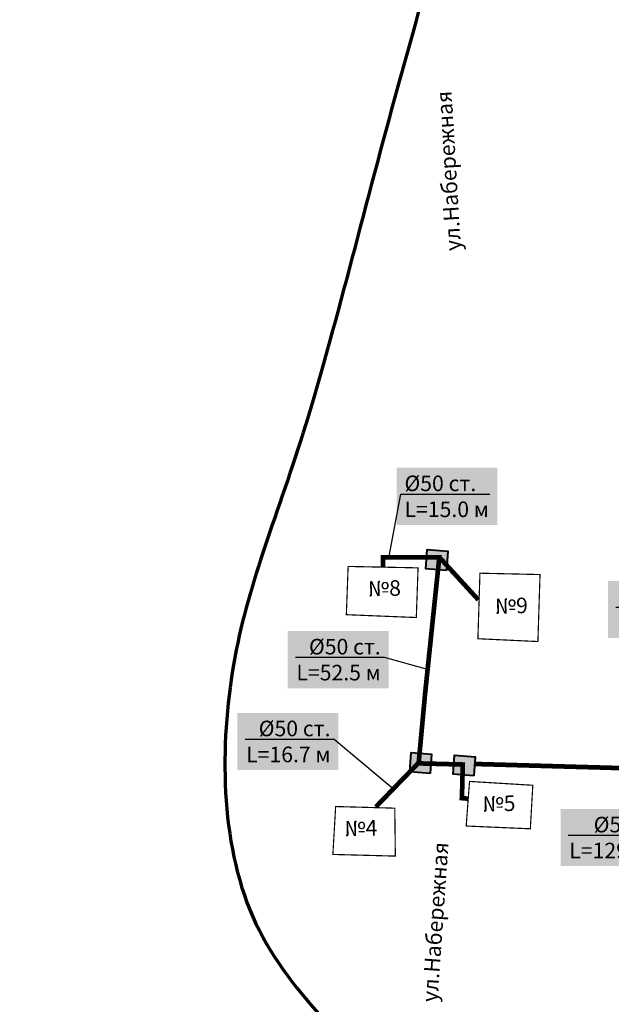
# Model space of a CAD drawing. Units: millimetres. Extents: x -3787 to 8543, y 5417 to 6231.
# Drawn here: x -3529 to -3491, y 5904 to 5967 of the extents above; entities that cross this region are included whole.
import ezdxf
from ezdxf import colors
from ezdxf.entities.mleader import LeaderData, LeaderLine
from ezdxf.math import Vec2, Vec3

# ---------------------------------------------------------------- set-up
doc = ezdxf.new("R2010")
doc.units = ezdxf.units.MM
for name, color, linetype, lineweight in [('ВКВ_В0', 5, 'Continuous', 90), ('ВКВ_зон_НЦ', 2, 'Continuous', 70), ('ВКВ_зон_Ц', 4, 'Continuous', 70)]:
    doc.layers.add(name, color=color, linetype=linetype, lineweight=lineweight)
doc.layers.add('здания', color=7, linetype='Continuous', lineweight=70, true_color=0x000000)
doc.layers.add('хол вода', color=5, linetype='Continuous')
doc.styles.get("Standard").update_dxf_attribs({"font": 'arial.ttf'})
picture_1 = doc.add_image_def('image1.jpg', size_in_pixel=(5645, 9165))

# ---------------------------------------------------------------- blocks, each defined once
blk = doc.blocks.new('A$C3A9346D7')
at = {"lineweight": 60, "true_color": 0xffffff}
h = blk.add_hatch(color=7, dxfattribs=at)
h.dxf.hatch_style = 1
h.paths.add_polyline_path([(0, 5), (0, 0.05), (5.3, 0), (5.3, 4.95)])
at = {"color": 5, "lineweight": 40}
blk.add_lwpolyline([(0, 5), (5.3, 4.95), (5.3, 0), (0, 0.05)], close=True, dxfattribs=at)

msp = doc.modelspace()

# ---------------------------------------------------------------- linework, layer by layer
at = {"layer": 'ВКВ_В0', "const_width": 0.299}
for points in [[(-3505.749, 5931.611), (-3505.749, 5932.238), (-3502.154, 5932.238), (-3503.055, 5923.602), (-3503.482, 5919.008)], [(-3502.137, 5932.228), (-3499.66, 5929.523)], [(-3503.528, 5919.05), (-3506.219, 5916.271)], [(-3503.498, 5919.06), (-3500.653, 5918.987), (-3500.708, 5916.804)], [(-3499.937, 5919.024), (-3482.685, 5918.536), (-3482.864, 5908.372)], [(-3500.861, 5916.849), (-3500.332, 5916.803)]]:
    msp.add_lwpolyline(points, dxfattribs=at)
at = {"layer": 'ВКВ_зон_НЦ'}
msp.add_open_spline([(-3592.784, 5718.816), (-3572.95, 5719.221), (-3542.188, 5720.03), (-3527.616, 5725.693), (-3517.902, 5752.393), (-3510.616, 5772.619), (-3504.949, 5797.296), (-3500.902, 5823.59), (-3499.688, 5855.548), (-3502.116, 5881.843), (-3515.878, 5892.765), (-3547.45, 5881.843), (-3576.593, 5862.83), (-3647.023, 5865.662), (-3688.714, 5878.202), (-3725.952, 5897.62), (-3769.263, 5921.083), (-3791.12, 5895.193), (-3778.977, 5859.998), (-3725.548, 5830.872), (-3688.714, 5813.477), (-3659.166, 5781.923), (-3660.785, 5745.111), (-3658.356, 5708.299), (-3644.594, 5694.949), (-3628.404, 5691.713), (-3613.427, 5699.803), (-3599.26, 5715.176), (-3592.379, 5718.007)], degree=3, dxfattribs=at)
at = {"layer": 'здания', "const_width": 0.0747}
for points in [[(-3507.985, 5931.657), (-3508.099, 5928.571), (-3503.626, 5928.389), (-3503.512, 5931.566), (-3507.985, 5931.657)], [(-3499.556, 5931.224), (-3499.686, 5927.033), (-3495.85, 5926.853), (-3495.714, 5931.138), (-3499.556, 5931.224)], [(-3500.222, 5917.906), (-3500.436, 5915.054), (-3496.334, 5914.876), (-3496.175, 5917.659), (-3500.222, 5917.906)], [(-3508.782, 5916.301), (-3508.96, 5913.236), (-3504.966, 5913.129), (-3505.001, 5916.195), (-3508.782, 5916.301)]]:
    msp.add_lwpolyline(points, dxfattribs=at)

# ---------------------------------------------------------------- block references
at = {"xscale": 0.2489449792499999, "yscale": 0.2489449792499999, "zscale": 0.2489449792499999, "rotation": 176.0039794786874}
for p in [(-3501.604, 5932.648), (-3502.643, 5919.655), (-3499.864, 5919.501)]:
    msp.add_blockref('A$C3A9346D7', p, dxfattribs=at)

# ---------------------------------------------------------------- texts
at = {"layer": 'здания', "attachment_point": 5, "bg_fill": 1, "box_fill_scale": 1, "bg_fill_color": 7, "bg_fill_true_color": 16777215, "bg_fill_transparency": 0}
for s, insert, char_height, width, rotation in [('ул.Набережная', (-3501.438, 5956.959), 0.99578, 11.9172, 93.41751), ('№8', (-3505.661, 5930.134), 0.9958, 1.06745, 1.28725), ('№9', (-3497.543, 5929.017), 0.9958, 1.06745, 1.28725), ('№5', (-3498.337, 5916.365), 0.9958, 1.06745, 1.28725), ('№4', (-3507.164, 5914.794), 0.9958, 1.06745, 1.28725), ('ул.Набережная', (-3502.286, 5908.9), 0.99578, 11.9172, 85.99043)]:
    msp.add_mtext(s, dxfattribs=dict(at, insert=insert, char_height=char_height, width=width, rotation=rotation))

# ---------------------------------------------------------------- referenced raster images: frames only (the image files are external)
image = msp.add_image(picture_1, insert=(-3769.958, 5417.169), size_in_units=(499.059, 810.253))
image.dxf.flags = 7

# ---------------------------------------------------------------- next in the draw order: leaders
at = {"layer": 'хол вода', "linetype": 'Continuous', "lineweight": 0}
ml = msp.add_multileader_mtext('Standard', dxfattribs=at)
ml.set_content('{\\fTimes New Roman|b0|i0|c186|p18;\\C5;%%C\\fTimes New Roman|b0|i0|c204|p18;5\\fTimes New Roman|b0|i0|c186|p18;0 \\fTimes New Roman|b0|i0|c204|p18;ст.\\P\\fTimes New Roman|b0|i0|c186|p18;L=\\fTimes New Roman|b0|i0|c204|p18;15\\fTimes New Roman|b0|i0|c186|p18;.0\\fTimes New Roman|b0|i0|c204|p18; м}', color=256)
ml.set_leader_properties()
ml.build(insert=Vec2(0, 0))
ml.multileader.update_dxf_attribs({"text_left_attachment_type": 6, "text_right_attachment_type": 6, "dogleg_length": 0.36, "arrow_head_size": 0.0309})
ctx = ml.context
ctx.base_point, ctx.char_height, ctx.arrow_head_size, ctx.landing_gap_size, ctx.plane_origin = Vec3(-3504.398, 5936.275), 0.99578, 0.0309, 0.0154, Vec3(-3554.111, 5882.458)
ctx.left_attachment, ctx.right_attachment = 6, 6
notes = []
notes.append((ctx, [(0, (1, 1, 0), (-3504.623, 5936.275), (1, 0), 0.226, [(0, [(-3505.375, 5932.273)], 0, [])])]))
ctx.mtext.insert, ctx.mtext.flow_direction = Vec3(-3504.382, 5937.469), 5
ctx.mtext.has_bg_fill, ctx.mtext.bg_color, ctx.mtext.bg_scale_factor, ctx.mtext.bg_transparency, ctx.mtext.use_window_bg_color = 1, -1023410177, 1.5, 0, 0
ml = msp.add_multileader_mtext('Standard', dxfattribs=at)
ml.set_content('{\\fTimes New Roman|b0|i0|c186|p18;\\C5;%%C\\fTimes New Roman|b0|i0|c204|p18;5\\fTimes New Roman|b0|i0|c186|p18;0 \\fTimes New Roman|b0|i0|c204|p18;ст.\\P\\fTimes New Roman|b0|i0|c186|p18;L=\\fTimes New Roman|b0|i0|c204|p18;75\\fTimes New Roman|b0|i0|c186|p18;.0\\fTimes New Roman|b0|i0|c204|p18; м}', color=256)
ml.set_leader_properties()
ml.build(insert=Vec2(0, 0))
ml.multileader.update_dxf_attribs({"text_left_attachment_type": 6, "text_right_attachment_type": 6, "dogleg_length": 0.36, "arrow_head_size": 0.0309})
ctx = ml.context
ctx.base_point, ctx.char_height, ctx.arrow_head_size, ctx.landing_gap_size, ctx.plane_origin = Vec3(-3490.967, 5929.04), 0.99578, 0.0309, 0.0154, Vec3(-3545.899, 5875.678)
ctx.left_attachment, ctx.right_attachment, ctx.text_align_type = 6, 6, 2
notes.append((ctx, [(1, (1, 1, 0), (-3485.174, 5929.04), (-1, 0), 0.226, [(0, [(-3483.113, 5926.093)], 0, [])])]))
ctx.mtext.insert, ctx.mtext.alignment, ctx.mtext.flow_direction = Vec3(-3485.415, 5930.235), 3, 5
ctx.mtext.has_bg_fill, ctx.mtext.bg_color, ctx.mtext.bg_scale_factor, ctx.mtext.bg_transparency, ctx.mtext.use_window_bg_color = 1, -1023410177, 1.5, 0, 0
ml = msp.add_multileader_mtext('Standard', dxfattribs=at)
ml.set_content('{\\fTimes New Roman|b0|i0|c186|p18;\\C5;%%C\\fTimes New Roman|b0|i0|c204|p18;5\\fTimes New Roman|b0|i0|c186|p18;0 \\fTimes New Roman|b0|i0|c204|p18;ст.\\P\\fTimes New Roman|b0|i0|c186|p18;L=\\fTimes New Roman|b0|i0|c204|p18;52\\fTimes New Roman|b0|i0|c186|p18;.\\fTimes New Roman|b0|i0|c204|p18;5 м}', color=256)
ml.set_leader_properties()
ml.build(insert=Vec2(0, 0))
ml.multileader.update_dxf_attribs({"text_left_attachment_type": 6, "text_right_attachment_type": 6, "dogleg_length": 0.36, "arrow_head_size": 0.0309})
ctx = ml.context
ctx.base_point, ctx.char_height, ctx.arrow_head_size, ctx.landing_gap_size, ctx.plane_origin = Vec3(-3511.451, 5925.829), 0.99578, 0.0309, 0.0154, Vec3(-3564.635, 5871.265)
ctx.left_attachment, ctx.right_attachment, ctx.text_align_type = 6, 6, 2
notes.append((ctx, [(1, (1, 1, 0), (-3505.658, 5925.829), (-1, 0), 0.226, [(0, [(-3502.786, 5925.044)], 0, [])])]))
ctx.mtext.insert, ctx.mtext.alignment, ctx.mtext.flow_direction = Vec3(-3505.899, 5927.024), 3, 5
ctx.mtext.has_bg_fill, ctx.mtext.bg_color, ctx.mtext.bg_scale_factor, ctx.mtext.bg_transparency, ctx.mtext.use_window_bg_color = 1, -1023410177, 1.5, 0, 0
ml = msp.add_multileader_mtext('Standard', dxfattribs=at)
ml.set_content('{\\fTimes New Roman|b0|i0|c186|p18;\\C5;%%C\\fTimes New Roman|b0|i0|c204|p18;5\\fTimes New Roman|b0|i0|c186|p18;0 \\fTimes New Roman|b0|i0|c204|p18;ст.\\P\\fTimes New Roman|b0|i0|c186|p18;L=\\fTimes New Roman|b0|i0|c204|p18;129\\fTimes New Roman|b0|i0|c186|p18;.0\\fTimes New Roman|b0|i0|c204|p18; м}', color=256)
ml.set_leader_properties()
ml.build(insert=Vec2(0, 0))
ml.multileader.update_dxf_attribs({"text_left_attachment_type": 6, "text_right_attachment_type": 6, "dogleg_length": 0.36, "arrow_head_size": 0.0309})
ctx = ml.context
ctx.base_point, ctx.char_height, ctx.arrow_head_size, ctx.landing_gap_size, ctx.plane_origin = Vec3(-3493.983, 5914.448), 0.99578, 0.0309, 0.0154, Vec3(-3548.179, 5861.086)
ctx.left_attachment, ctx.right_attachment, ctx.text_align_type = 6, 6, 2
notes.append((ctx, [(1, (1, 1, 0), (-3487.454, 5914.448), (-1, 0), 0.226, [(0, [(-3482.493, 5917.324)], 0, [])])]))
ctx.mtext.insert, ctx.mtext.alignment, ctx.mtext.flow_direction = Vec3(-3487.695, 5915.643), 3, 5
ctx.mtext.has_bg_fill, ctx.mtext.bg_color, ctx.mtext.bg_scale_factor, ctx.mtext.bg_transparency, ctx.mtext.use_window_bg_color = 1, -1023410177, 1.5, 0, 0
for ctx, leaders in notes:
    for number, flags, end, landing, length, lines in leaders:
        leader = LeaderData()
        leader.index, (leader.has_last_leader_line, leader.has_dogleg_vector, leader.attachment_direction) = number, flags
        leader.last_leader_point, leader.dogleg_vector, leader.dogleg_length = Vec3(end), Vec3(landing), length
        for number, points, colour, breaks in lines:
            line = LeaderLine()
            line.index, line.vertices, line.color, line.breaks = number, Vec3.list(points), colors.encode_raw_color(colour), breaks
            leader.lines.append(line)
        ctx.leaders.append(leader)

# ---------------------------------------------------------------- next in the draw order: leaders
ml = msp.add_multileader_mtext('Standard', dxfattribs=at)
ml.set_content('{\\fTimes New Roman|b0|i0|c186|p18;\\C5;%%C\\fTimes New Roman|b0|i0|c204|p18;5\\fTimes New Roman|b0|i0|c186|p18;0 \\fTimes New Roman|b0|i0|c204|p18;ст.\\P\\fTimes New Roman|b0|i0|c186|p18;L=\\fTimes New Roman|b0|i0|c204|p18;16\\fTimes New Roman|b0|i0|c186|p18;.\\fTimes New Roman|b0|i0|c204|p18;7 м}', color=256)
ml.set_leader_properties()
ml.build(insert=Vec2(0, 0))
ml.multileader.update_dxf_attribs({"text_left_attachment_type": 6, "text_right_attachment_type": 6, "dogleg_length": 0.36, "arrow_head_size": 0.0309})
ctx = ml.context
ctx.base_point, ctx.char_height, ctx.arrow_head_size, ctx.landing_gap_size, ctx.plane_origin = Vec3(-3514.665, 5920.596), 0.99578, 0.0309, 0.0154, Vec3(-3566.905, 5867.305)
ctx.left_attachment, ctx.right_attachment, ctx.text_align_type = 6, 6, 2
notes = []
notes.append((ctx, [(1, (1, 1, 0), (-3508.872, 5920.596), (-1, 0), 0.226, [(0, [(-3505.198, 5917.501)], 0, [])])]))
ctx.mtext.insert, ctx.mtext.alignment, ctx.mtext.flow_direction = Vec3(-3509.113, 5921.791), 3, 5
ctx.mtext.has_bg_fill, ctx.mtext.bg_color, ctx.mtext.bg_scale_factor, ctx.mtext.bg_transparency, ctx.mtext.use_window_bg_color = 1, -1023410177, 1.5, 0, 0
for ctx, leaders in notes:
    for number, flags, end, landing, length, lines in leaders:
        leader = LeaderData()
        leader.index, (leader.has_last_leader_line, leader.has_dogleg_vector, leader.attachment_direction) = number, flags
        leader.last_leader_point, leader.dogleg_vector, leader.dogleg_length = Vec3(end), Vec3(landing), length
        for number, points, colour, breaks in lines:
            line = LeaderLine()
            line.index, line.vertices, line.color, line.breaks = number, Vec3.list(points), colors.encode_raw_color(colour), breaks
            leader.lines.append(line)
        ctx.leaders.append(leader)

# ---------------------------------------------------------------- next in the draw order: linework, layer by layer
at = {"layer": 'ВКВ_зон_Ц'}
msp.add_open_spline([(-3489.068, 5788.676), (-3491.509, 5779.189), (-3491.509, 5763.694), (-3491.509, 5757.225), (-3488.648, 5752.11), (-3482.778, 5746.845), (-3477.058, 5742.031), (-3472.843, 5737.969), (-3469.832, 5733.756), (-3467.287, 5730.15), (-3464.894, 5725.992), (-3463.937, 5715.359), (-3460.252, 5709.26), (-3457.712, 5705.949), (-3453.846, 5706.464), (-3449.833, 5708.966), (-3440.949, 5712.4), (-3436.826, 5716.3), (-3428.763, 5717.993), (-3419.408, 5729.768), (-3419.408, 5746.485), (-3429.354, 5758.986), (-3442.465, 5773.745), (-3442.465, 5782.48), (-3435.516, 5797.346), (-3439.434, 5817.979), (-3446.667, 5827.467), (-3453.75, 5840.871), (-3451.64, 5859.998), (-3447.722, 5875.962), (-3439.728, 5887.345), (-3435.961, 5898.489), (-3429.782, 5905.568), (-3416.973, 5911.442), (-3406.264, 5930.316), (-3403.099, 5954.413), (-3390.738, 6002.228), (-3387.272, 6012.921), (-3372.202, 6021.506), (-3364.959, 6034.38), (-3361.945, 6054.561), (-3361.945, 6065.555), (-3360.288, 6078.658), (-3363.452, 6092.363), (-3387.866, 6101.098), (-3406.1, 6104.713), (-3421.773, 6104.713), (-3435.487, 6100.797), (-3452.667, 6088.447), (-3465.928, 6069.019), (-3473.011, 6050.495), (-3479.943, 6036.94), (-3488.081, 6030.464), (-3501.493, 6021.126), (-3498.852, 6005.66), (-3498.852, 5982.618), (-3505.332, 5961.232), (-3510.915, 5938.391), (-3516.19, 5926.493), (-3516.19, 5907.818), (-3503.531, 5897.727), (-3497.051, 5884.775), (-3494.64, 5871.371), (-3488.75, 5847.151), (-3488.75, 5833.295), (-3496.135, 5812.512), (-3496.135, 5802.421), (-3488.75, 5793.535), (-3488.75, 5788.866), (-3489.068, 5788.685)], degree=3, dxfattribs=at)

doc.saveas('drawing.dxf')
